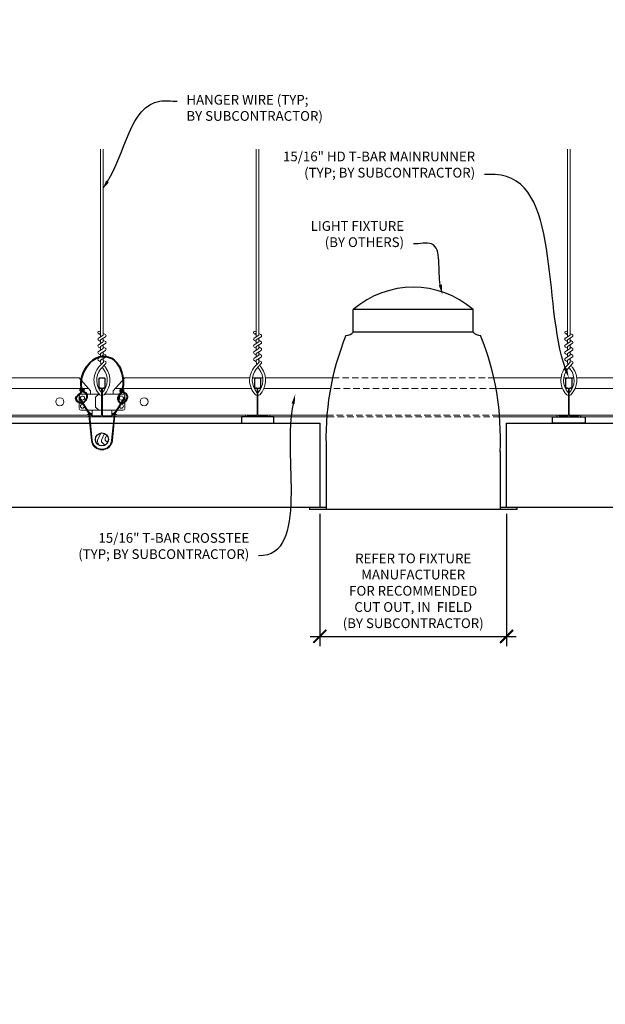
# Model space of a CAD drawing. Units: inches. Extents: x 0 to 3506, y 0 to 1152.
# Drawn here: x 201 to 223, y 697 to 735 of the extents above; entities that cross this region are included whole.
import ezdxf
from ezdxf import colors
from ezdxf.entities.mleader import LeaderData, LeaderLine
from ezdxf.enums import TextEntityAlignment as Align
from ezdxf.math import Vec2, Vec3

# ---------------------------------------------------------------- set-up
doc = ezdxf.new("R2010")
doc.units = ezdxf.units.IN
doc.header["$MEASUREMENT"] = 0
doc.header["$PDMODE"] = 3
doc.header["$PDSIZE"] = 0.15625
doc.linetypes.add('HIDDEN', pattern=[0.375, 0.25, -0.125])
doc.layers.get('0').update_dxf_attribs({"lineweight": 25})
for name, color, linetype, lineweight in [('E-LITE-CLNG', 7, 'Continuous', 25), ('Z-ANNO-DIMS', 1, 'Continuous', 25), ('Z-ANNO-NOTE', 7, 'Continuous', 35), ('Z-CLNG-SUSP', 3, 'Continuous', 18), ('Z-CLNG-TEES', 3, 'Continuous', 18), ('Z-CLNG-WOOD', 5, 'Continuous', 25), ('Z-CLNG-WOOD-PATT', 2, 'Continuous', 15)]:
    doc.layers.add(name, color=color, linetype=linetype, lineweight=lineweight)
doc.layers.add('Z-ANNO-NPLT', color=252, linetype='Continuous', lineweight=35, plot=False)
doc.styles.add('1-4', font='arial.ttf', dxfattribs={"height": 0.375})
doc.styles.get("Standard").update_dxf_attribs({"font": 'arial.ttf', "height": 0.09375})
doc.dimstyles.new('1-4', dxfattribs={"dimscale": 4, "dimtxt": 0.09375, "dimasz": 0.125, "dimexe": 0.09375, "dimexo": 0.0625, "dimgap": 0.0625, "dimtad": 1, "dimtoh": 1, "dimdec": 5, "dimzin": 3, "dimdsep": 46, "dimlunit": 5, "dimtxsty": '1-4', "dimblk": 'ARCHTICK', "dimcen": 0, "dimdle": 0.09375, "dimclrd": 256, "dimclre": 256, "dimclrt": 256, "dimadec": 1, "dimazin": 0, "dimtfac": 1, "dimtdec": 5, "dimtofl": 0, "dimtmove": 0, "dimatfit": 3, "dimfxl": 0.09375, "dimfrac": 2, "dimtolj": 1, "dimtzin": 0, "dimlwd": -1, "dimlwe": -1, "dimarcsym": 0})

# ---------------------------------------------------------------- blocks, each defined once
blk = doc.blocks.new('_ARCHTICK')
at = {"color": 0, "linetype": 'ByBlock', "const_width": 0.15}
blk.add_lwpolyline([(-0.5, -0.5), (0.5, 0.5)], dxfattribs=at)
blk = doc.blocks.new('*D21')
at = {"layer": 'Defpoints', "color": 0, "transparency": 16777216}
for p in [(212.3995284474308, 716.347219046037), (219.6004715525669, 716.347219046037), (219.6004715525669, 711.3754310179429)]:
    blk.add_point(p, dxfattribs=at)
at = {"layer": 'Z-ANNO-DIMS', "transparency": 16777216}
for p, q in [((212.3995284474308, 716.097219046037), (212.3995284474308, 711.0004310179429)), ((219.6004715525669, 716.097219046037), (219.6004715525669, 711.0004310179429)), ((212.0245284474308, 711.3754310179429), (219.9754715525669, 711.3754310179429))]:
    blk.add_line(p, q, dxfattribs=at)
at = {"layer": 'Z-ANNO-DIMS', "transparency": 16777216, "xscale": 0.5, "yscale": 0.5, "zscale": 0.5, "rotation": 180}
blk.add_blockref('_ARCHTICK', (212.3995284474308, 711.3754310179429), dxfattribs=at)
at = {"layer": 'Z-ANNO-DIMS', "transparency": 16777216, "xscale": 0.5, "yscale": 0.5, "zscale": 0.5}
blk.add_blockref('_ARCHTICK', (219.6004715525669, 711.3754310179429), dxfattribs=at)
at = {"layer": 'Z-ANNO-DIMS', "transparency": 16777216, "insert": (215.9999999999989, 713.1345544831544), "char_height": 0.375, "attachment_point": 5, "style": '1-4'}
blk.add_mtext('\\A1;REFER TO FIXTURE\\PMANUFACTURER\\PFOR RECOMMENDED \\PCUT OUT, IN  FIELD \\P(BY SUBCONTRACTOR)', dxfattribs=at)

msp = doc.modelspace()

# ---------------------------------------------------------------- hatches: boundary and pattern name
at = {"layer": 'Z-CLNG-WOOD-PATT'}
h = msp.add_hatch(dxfattribs=at)
h.set_pattern_fill('ENDGRAIN', color=256, scale=1.5, angle=90.00000000000001, style=0)
h.set_pattern_definition([(90, (203.7499999999989, 719.9222190460371), (-1.500000000000001, 1.499999999999999), [0.07500000000000001, -1.425]), (90, (203.5999999999988, 718.872219046037), (-1.500000000000001, 1.499999999999999), [0.15, -1.35]), (90, (203.524999999999, 719.847219046037), (-1.500000000000001, 1.499999999999999), [0.07500000000000001, -1.425]), (90, (203.3749999999989, 718.947219046037), (-1.500000000000001, 1.499999999999999), [0.07500000000000001, -1.425]), (90, (203.2999999999988, 719.847219046037), (-1.500000000000001, 1.499999999999999), [0.07500000000000001, -1.425]), (90, (203.2249999999988, 719.022219046037), (-1.500000000000001, 1.499999999999999), [0.07500000000000001, -1.425]), (90, (203.149999999999, 719.847219046037), (-1.500000000000001, 1.499999999999999), [0.07500000000000001, -1.425]), (90, (202.9999999999989, 719.022219046037), (-1.500000000000001, 1.499999999999999), [0.07500000000000001, -0.8250000000000001, 0.07500000000000001, -0.5249999999999999]), (90, (202.8499999999988, 719.022219046037), (-1.500000000000001, 1.499999999999999), [0.15, -0.75, 0.07500000000000001, -0.5249999999999999]), (90, (202.6249999999989, 718.947219046037), (-1.500000000000001, 1.499999999999999), [0.07500000000000001, -0.225, 0.07500000000000001, -0.6000000000000001, 0.07500000000000001, -0.45]), (90, (202.4749999999988, 718.872219046037), (-1.500000000000001, 1.499999999999999), [0.07500000000000001, -0.3, 0.15, -0.9750000000000001]), (90, (202.399999999999, 719.847219046037), (-1.500000000000001, 1.499999999999999), [0.07500000000000001, -1.425]), (90, (202.3249999999989, 718.872219046037), (-1.500000000000001, 1.499999999999999), [0.07500000000000001, -0.375, 0.07500000000000001, -0.9750000000000001]), (135, (203.7499999999989, 718.722219046037), (-1.500000000028537, -4.077548845555679e-16), [0.2121315, -1.909188843]), (135, (203.7499999999989, 719.997219046037), (-1.500000000028537, -4.077548845555679e-16), [0.42426405, -1.697056293]), (135, (202.9999999999989, 719.997219046037), (-1.500000000028537, -4.077548845555679e-16), [0.106065, -2.015255343]), (135, (202.8499999999988, 718.722219046037), (-1.500000000028537, -4.077548845555679e-16), [0.318198, -1.803122343]), (135, (202.8499999999988, 719.997219046037), (-1.500000000028537, -4.077548845555679e-16), [0.5303301, -1.590990243]), (135, (202.6249999999989, 719.997219046037), (-1.500000000028537, -4.077548845555679e-16), [0.318198, -1.803122343]), (45.00000000000009, (202.4749999999988, 719.697219046037), (-2.412214308617944e-16, 1.500000000028537), [0.106065, -2.015255343]), (45.00000000000009, (203.6749999999988, 719.1722190460371), (-2.412214308617944e-16, 1.500000000028537), [0.2121315, -1.909188843]), (45.00000000000009, (203.0749999999989, 719.247219046037), (-2.412214308617944e-16, 1.500000000028537), [0.2121315, -1.909188843]), (45.00000000000009, (203.3749999999989, 719.697219046037), (-2.412214308617944e-16, 1.500000000028537), [0.2121315, -1.909188843]), (45.00000000000009, (202.774999999999, 719.622219046037), (-2.412214308617944e-16, 1.500000000028537), [0.2121315, -1.909188843]), (45.00000000000009, (202.6249999999989, 719.697219046037), (-2.412214308617944e-16, 1.500000000028537), [0.318198, -1.803122343]), (45.00000000000009, (203.524999999999, 719.322219046037), (-2.412214308617944e-16, 1.500000000028537), [0.318198, -1.803122343]), (45.00000000000009, (203.4499999999989, 719.5472190460371), (-2.412214308617944e-16, 1.500000000028537), [0.318198, -1.803122343]), (45.00000000000009, (202.9249999999988, 719.322219046037), (-2.412214308617944e-16, 1.500000000028537), [0.318198, -1.803122343]), (45.00000000000009, (202.8499999999988, 719.472219046037), (-2.412214308617944e-16, 1.500000000028537), [0.318198, -1.803122343]), (116.5650512, (203.4499999999989, 718.7972190460371), (-6.000972966024301e-10, 1.500000000000141), [0.1677050849999997, -3.186396869999995]), (116.5650512, (203.524999999999, 719.9222190460371), (-6.000972966024301e-10, 1.500000000000141), [0.6708203999999987, -2.683281565499995]), (116.5650512, (203.2999999999988, 719.9222190460371), (-6.000972966024301e-10, 1.500000000000141), [0.6708203999999987, -2.683281565499995]), (116.5650512, (203.149999999999, 719.9222190460371), (-6.000972966024301e-10, 1.500000000000141), [0.6708209999999989, -1.004999999999998, 0.3354149999999994, -1.342865965499998]), (116.5650512, (202.9249999999988, 720.072219046037), (-6.000972966024301e-10, 1.500000000000141), [0.1677050849999997, -3.186396869999995]), (116.5650512, (202.399999999999, 718.722219046037), (-6.000972966024301e-10, 1.500000000000141), [0.1677050849999997, -3.186396869999995]), (116.5650512, (202.399999999999, 719.9222190460371), (-6.000972966024301e-10, 1.500000000000141), [0.3354101999999993, -3.018691765499995]), (63.43494879999999, (203.7499999999989, 719.5472190460371), (6.000971472264758e-10, 1.500000000000141), [0.3354101999999999, -3.0186917655]), (63.43494879999999, (203.3749999999989, 719.022219046037), (6.000971472264758e-10, 1.500000000000141), [0.3354101999999999, -3.0186917655]), (63.43494879999999, (203.5999999999988, 719.022219046037), (6.000971472264758e-10, 1.500000000000141), [0.167705085, -3.1863917655]), (63.43494879999999, (203.2249999999988, 719.097219046037), (6.000971472264758e-10, 1.500000000000141), [0.5031153, -2.8509866655]), (63.43494879999999, (203.2249999999988, 719.397219046037), (6.000971472264758e-10, 1.500000000000141), [0.3354101999999999, -3.0186917655]), (63.43494879999999, (203.149999999999, 719.5472190460371), (6.000971472264758e-10, 1.500000000000141), [0.3354101999999999, -3.0186917655]), (63.43494879999999, (202.9999999999989, 719.097219046037), (6.000971472264758e-10, 1.500000000000141), [0.167705085, -3.1863917655]), (63.43494879999999, (202.8499999999988, 719.1722190460371), (6.000971472264758e-10, 1.500000000000141), [0.167705085, -3.1863917655]), (63.43494879999999, (202.5499999999988, 719.772219046037), (6.000971472264758e-10, 1.500000000000141), [0.167705085, -3.1863917655]), (63.43494879999999, (203.0749999999989, 719.697219046037), (6.000971472264758e-10, 1.500000000000141), [0.167705085, -3.1863917655]), (63.43494879999999, (202.6249999999989, 719.022219046037), (6.000971472264758e-10, 1.500000000000141), [0.5031153, -2.8509866655]), (63.43494879999999, (202.4749999999988, 718.947219046037), (6.000971472264758e-10, 1.500000000000141), [0.3354101999999999, -3.0186917655]), (63.43494879999999, (202.9249999999988, 719.772219046037), (6.000971472264758e-10, 1.500000000000141), [0.1677, -1.5093, 0.1677, -1.5094019655]), (63.43494879999999, (202.6249999999989, 719.322219046037), (6.000971472264758e-10, 1.500000000000141), [0.3354101999999999, -3.0186917655]), (63.43494879999999, (202.4749999999988, 719.397219046037), (6.000971472264758e-10, 1.500000000000141), [0.3354101999999999, -3.0186917655]), (63.43494879999999, (202.3249999999989, 718.947219046037), (6.000971472264758e-10, 1.500000000000141), [0.3354101999999999, -3.0186917655]), (63.43494879999999, (202.3249999999989, 719.397219046037), (6.000971472264758e-10, 1.500000000000141), [0.3354101999999999, -3.0186917655])])
h.paths.add_polyline_path([(204.2499999999989, 718.972219046037, 1), (203.7499999999989, 718.972219046037, 1)])

# ---------------------------------------------------------------- linework, layer by layer
at = {"layer": 'E-LITE-CLNG'}
for p, q in [((218.3094344797571, 723.9771443114876), (213.6905655202406, 723.9771443114875)), ((213.6905655202406, 723.1111063815782), (213.6905655202406, 723.9771443114876)), ((218.3094344797571, 723.1111063815782), (218.3094344797571, 723.9771443114876)), ((218.3094344797571, 723.1111063815782), (213.6905655202406, 723.1111063815782)), ((212.6495284474308, 718.4922374220617), (212.6495284474308, 716.2750492185446)), ((219.3504715525669, 718.5019362859161), (219.3504715525669, 716.2750492185446)), ((212.6495284474308, 716.347219046037), (211.9999999999989, 716.347219046037)), ((211.9999999999989, 716.347219046037), (211.9999999999989, 716.2750492185446)), ((219.9999999999989, 716.2750492185446), (211.9999999999989, 716.2750492185446)), ((219.9999999999989, 716.347219046037), (219.3504715525669, 716.347219046037)), ((219.9999999999989, 716.347219046037), (219.9999999999989, 716.2750492185446))]:
    msp.add_line(p, q, dxfattribs=at)
for centre, radius, start, end in [((215.9999999999989, 721.3309173034312), 3.512264937965643, 48.88790956083628, 131.1120904391637), ((223.2276716063077, 719.0261804345613), 10.59161025672158, 158.0517300084582, 182.8896129145041), ((213.427105782828, 723.3175372478502), 0.333759795334267, 266.0150607954696, 322.0338193285553), ((218.5728942171697, 723.3175372478502), 0.333759795334267, 217.9661806714447, 273.9849392045303), ((208.77232839369, 719.0261804345613), 10.59161025672158, 357.1103870854959, 21.94826999154183)]:
    msp.add_arc(centre, radius, start, end, dxfattribs=at)
at = {"layer": 'Z-CLNG-SUSP'}
msp.add_lwpolyline([(204.8952557035219, 720.5810280164355), (204.5537361593791, 720.0483060977886, 0.1177722414682333), (204.5009402539779, 719.8969475677673), (204.4029366785418, 718.9313897295502, -0.9037913471419481), (203.5970638310107, 718.9313847050688), (203.4990597460199, 719.8969475677673, 0.1177722414682332), (203.4462638406186, 720.0483060977886), (203.1047442964758, 720.5810280164355), (203.1299999999989, 720.597219046037), (203.4715195441416, 720.06449712739, -0.1177722414682332), (203.5289063978387, 719.8999769860626), (203.6269104828295, 718.9344141233641, 0.9037913471419508), (204.3730895171683, 718.9344141233641), (204.4710936021591, 719.8999769860626, -0.1177722414682333), (204.5284804558561, 720.06449712739), (204.8699999999989, 720.597219046037)], format="xyb", close=True, dxfattribs=at)
for points in [[(203.510621298434, 719.9835314336864), (203.6015624999986, 719.8920006929709), (203.6228441290023, 719.9131452494087), (203.4697961385384, 720.0671853950319)], [(204.4893787015638, 719.9835314336864), (204.3984374999991, 719.8920006929709), (204.3771558709954, 719.9131452494087), (204.5302038614594, 720.0671853950319)]]:
    msp.add_lwpolyline(points, dxfattribs=at)
at = {"layer": 'Z-CLNG-SUSP', "lineweight": 40}
for points, knots in [([(203.2340619771131, 720.3793108259405), (203.2099102454968, 720.3728694408836), (203.1009002247868, 720.368047228848), (202.8822449035621, 720.6128627384005), (203.2834394306988, 720.7585471869813), (203.097222775211, 721.3027904720698), (203.6466829567358, 722.3579820161378), (204.6749838210366, 722.117315655025), (204.8793453686498, 721.0419840286684), (204.71965867694, 720.7425172183482), (204.565644347262, 720.5603150981623), (204.6540822668388, 720.4030580597109), (204.7318304666212, 720.3816942241582)], [1.536653532159967, 1.536653532159967, 1.536653532159967, 1.536653532159967, 1.610341043152646, 1.856930740106892, 2.178672092536147, 2.426771244408457, 3.348947764761297, 4.132182229534082, 4.606220689722326, 4.944062751430302, 5.065242612886338, 5.296077573779185, 5.296077573779185, 5.296077573779185, 5.296077573779185]), ([(203.1453942152389, 720.9433438695462), (203.2377969792124, 720.9298383133686), (203.4135308528837, 720.9041531108799), (203.0254797613613, 720.9255214618765), (203.4450829537315, 720.8759426915004), (203.0207676949615, 720.8998962925125), (203.4361896290171, 720.8530760081544), (203.0513150428827, 720.8728702805194), (203.4396063150947, 720.8264977396033), (203.4474088741697, 720.5475625793898), (203.311581672625, 720.4117718081135), (203.2630191370604, 720.3897281099329)], [0, 0, 0, 0, 0.1592535115015558, 0.302872287239888, 0.4505962105165007, 0.5942149862548329, 0.7379968864705542, 0.8813638419572807, 1.018824179513938, 1.352712354430215, 1.506671428493465, 1.506671428493465, 1.506671428493465, 1.506671428493465]), ([(204.7649057819325, 720.3777006768571), (204.8963821224697, 720.3808407765815), (205.1693524423229, 720.7458050640238), (204.5283872415239, 720.8620511332549), (204.9377904281372, 720.7941080907169), (204.5766141835714, 720.8775052309763), (204.9539711225084, 720.814084029676), (204.5812799594502, 720.8911873028397), (204.9473851433231, 720.8312835717622), (204.6093438249212, 720.9046368737037), (204.7720346482287, 720.8810731380769), (204.8603787776856, 720.8682775933228)], [5.327846682506168, 5.327846682506168, 5.327846682506168, 5.327846682506168, 5.697726084757308, 5.961953602857188, 6.087568722510355, 6.219480622656481, 6.349009710306321, 6.477516692738988, 6.607046105550927, 6.73337866317456, 6.883496163325195, 6.883496163325195, 6.883496163325195, 6.883496163325195])]:
    msp.add_open_spline(points, degree=3, knots=knots, dxfattribs=at)
at = {"layer": 'Z-CLNG-TEES'}
for p, q in [((203.9476999999849, 723.0020965469896), (203.8690881470654, 723.0478588414492)), ((203.9476999999849, 723.121546764484), (203.9237653673952, 723.1369978230157)), ((209.9476999999849, 723.0020965468259), (209.8690881470654, 723.0478588412855)), ((209.9476999999849, 723.1215467643203), (209.9237653673952, 723.136997822852)), ((221.9476999999849, 723.0020965468259), (221.8690881470654, 723.0478588412855)), ((221.9476999999849, 723.1215467643203), (221.9237653673952, 723.136997822852)), ((180.8750000000347, 721.347219046027), (203.1250000005599, 721.3472190453492)), ((203.5625000000044, 720.847219046037), (203.1249999999669, 721.347219046027)), ((204.4374999999973, 720.847219046037), (204.8750000000348, 721.347219046027)), ((204.8750000000348, 721.347219046027), (209.6978607674562, 721.3472190458801)), ((209.8034316864776, 721.347219045877), (210.1966677492612, 721.3472190458649)), ((210.3021392325161, 721.3472190458617), (212.8935055734094, 721.3472190457827)), ((219.1064944266309, 721.3472190455934), (221.6978607674121, 721.3472190455145)), ((221.8034316864264, 721.3472190455113), (222.1966677493119, 721.3472190454994)), ((222.30213923256, 721.3472190454961), (227.1250000005598, 721.3472190453492)), ((180.519531250005, 720.940969046036), (203.480468750598, 720.9409690453487)), ((203.1875000000043, 720.722219046037), (203.8936486185786, 720.722219046037)), ((203.5625000000044, 720.722219046037), (203.5625000000044, 720.847219046037)), ((203.6250000000044, 720.722219046037), (203.5625000000044, 720.722219046037)), ((203.7499999999973, 720.597219046037), (203.8749999999973, 720.722219046037)), ((203.8936486185787, 720.722219046037), (203.8749999999973, 720.722219046037)), ((203.8936486185786, 720.722219046037), (203.8749999999972, 720.722219046037)), ((203.9843749999989, 720.6664715689396), (203.9843749999989, 720.7800556052068)), ((204.8124999999973, 720.722219046037), (204.1063513813913, 720.722219046037)), ((204.4374999999973, 720.722219046037), (204.4374999999973, 720.847219046037)), ((204.519531250005, 720.9409690460361), (209.7553089376254, 720.9409690458792)), ((209.870409534396, 720.9409690458758), (209.9531249999998, 720.9409690458733)), ((209.9843749999989, 720.6664715687759), (209.9843749999989, 720.7800556050431)), ((209.988970444256, 720.9409690458723), (210.0110295557413, 720.9409690458716)), ((210.0468749999995, 720.9409690458706), (210.1295014823079, 720.9409690458681)), ((210.2446910623382, 720.9409690458647), (212.8105802462107, 720.9409690457878)), ((219.1894197538221, 720.9409690455968), (221.7553089377777, 720.94096904552)), ((221.8704095345768, 720.9409690455166), (221.9531297364235, 720.9409690455141)), ((221.9843749999989, 720.6664715687759), (221.9843749999989, 720.7800556050431)), ((221.9889704445588, 720.940969045513), (222.0110295554384, 720.9409690455124)), ((222.0468702435753, 720.9409690455113), (222.1295014821274, 720.9409690455088)), ((222.2446910621861, 720.9409690455054), (227.480468750598, 720.9409690453485)), ((203.1250000000044, 720.159719046037), (203.1250000000043, 720.6597190460369)), ((203.7499999999973, 720.2222190460371), (203.7499999999973, 720.597219046037)), ((204.874999999997, 720.159719046037), (204.8749999999973, 720.659719046037)), ((180.5673753883456, 719.9097190460373), (203.4326246116497, 719.9097190453492)), ((203.9843750000027, 720.097219046037), (203.1875000000044, 720.0972190460368)), ((203.4951246116639, 719.972219046045), (203.432624611656, 719.9097190460373)), ((203.5210129593113, 719.9097190460445), (203.4585129593041, 719.847219046037)), ((203.6250000000045, 719.972219046043), (203.4951246116639, 719.972219046045)), ((203.6250000000036, 719.909719046043), (203.5210129593113, 719.9097190460445)), ((203.6250000000036, 719.909719046043), (203.6250000000063, 720.0972190460369)), ((203.7499999999973, 720.2222190460371), (203.8749999999973, 720.097219046037)), ((203.8749999999973, 720.097219046037), (203.9843749999989, 720.097219046037)), ((204.0156249999989, 720.0972190460363), (204.812499999997, 720.097219046037)), ((204.374999999998, 719.909719046043), (204.3749999999952, 720.0972190460367)), ((204.374999999997, 719.972219046043), (204.5048753883377, 719.972219046045)), ((204.374999999998, 719.909719046043), (204.4789870406903, 719.9097190460445)), ((204.4789870406903, 719.9097190460445), (204.5414870406976, 719.847219046037)), ((204.5048753883377, 719.972219046045), (204.5673753883457, 719.9097190460373)), ((204.5673753883457, 719.9097190460373), (209.9843749999989, 719.9097190458742)), ((210.0156249999989, 719.9097190458733), (212.6729775153948, 719.9097190457934)), ((219.3270224846197, 719.9097190455931), (221.9843749999989, 719.9097190455132)), ((222.0156249999989, 719.9097190455122), (227.4326246116498, 719.9097190453492)), ((180.5414870406975, 719.847219046037), (203.4585129592978, 719.8472190453494)), ((204.5414870406976, 719.847219046037), (212.6679318638161, 719.8472190457933)), ((219.3320681361972, 719.8472190455933), (227.4585129592979, 719.8472190453494))]:
    msp.add_line(p, q, dxfattribs=at)
at = {"layer": 'Z-CLNG-TEES', "linetype": 'HIDDEN', "lineweight": 13}
for p, q in [((212.8935055734094, 721.3472190457828), (219.1064944266309, 721.3472190455933)), ((219.1894197538221, 720.9409690455968), (212.8105802462107, 720.9409690457878)), ((212.6729775153948, 719.9097190457934), (219.3270224846197, 719.909719045593)), ((219.3320681361972, 719.8472190455924), (212.6679318638005, 719.8472190455925))]:
    msp.add_line(p, q, dxfattribs=at)
at = {"layer": 'Z-CLNG-TEES'}
for points in [[(203.865946651069, 722.8829100867038), (204.0522999999848, 722.9987632141467), (204.0522999999848, 730.1704436410208)], [(203.9476999999849, 722.933734937483), (203.9476999999849, 730.170443641021)], [(209.865946651069, 722.88291008654), (210.0522999999848, 722.998763213983), (210.0522999999848, 730.1704436408571)], [(209.9476999999849, 722.9337349373193), (209.9476999999849, 730.1704436408573)], [(221.865946651069, 722.88291008654), (222.0522999999848, 722.998763213983), (222.0522999999848, 730.1704436408571)], [(221.9476999999849, 722.9337349373193), (221.9476999999849, 730.1704436408573)], [(203.865946651069, 722.6229100867038), (204.0522999999848, 722.738763214147), (204.0522999999848, 722.8755973229031)], [(203.865946651069, 722.3629100867038), (204.0522999999848, 722.4787632141467), (204.0522999999848, 722.6155973229031)], [(209.865946651069, 722.6229100865401), (210.0522999999848, 722.7387632139832), (210.0522999999848, 722.8755973227394)], [(209.865946651069, 722.3629100865401), (210.0522999999848, 722.478763213983), (210.0522999999848, 722.6155973227394)], [(221.865946651069, 722.6229100865401), (222.0522999999848, 722.7387632139832), (222.0522999999848, 722.8755973227394)], [(221.865946651069, 722.3629100865401), (222.0522999999848, 722.478763213983), (222.0522999999848, 722.6155973227394)], [(203.865946651069, 722.1029100867038), (204.0522999999848, 722.218763214147), (204.0522999999848, 722.3555973229031)], [(209.865946651069, 722.1029100865401), (210.0522999999848, 722.2187632139833), (210.0522999999848, 722.3555973227394)], [(221.865946651069, 722.1029100865401), (222.0522999999848, 722.2187632139833), (222.0522999999848, 722.3555973227394)]]:
    msp.add_lwpolyline(points, dxfattribs=at)
for points in [[(204.0522999999848, 723.0606559977266), (204.1309118529039, 723.014893703267, -0.5653491315201208), (204.1322129927962, 722.925278051446), (203.9476999999849, 722.8105690462392), (203.9476999999849, 722.673734937483)], [(210.0522999999848, 723.0606559975629), (210.1309118529038, 723.0148937031033, -0.5653491315201208), (210.1322129927962, 722.9252780512822), (209.9476999999849, 722.8105690460754), (209.9476999999849, 722.6737349373193)], [(222.0522999999848, 723.0606559975629), (222.1309118529038, 723.0148937031033, -0.5653491315201208), (222.1322129927962, 722.9252780512822), (221.9476999999849, 722.8105690460754), (221.9476999999849, 722.6737349373193)], [(203.9476999999849, 722.7487305569935), (203.8690881470659, 722.794492851453, -0.5792866085248833), (203.8696760530261, 722.8852286008746)], [(203.9476999999849, 722.4887305569935), (203.8690881470659, 722.534492851453, -0.5792866085248833), (203.8696760530261, 722.6252286008746)], [(203.9476999999849, 722.413734937483), (203.9476999999849, 722.5505690462394), (204.1322129927962, 722.6652780514459, 0.5653491315201208), (204.1309118529039, 722.754893703267), (204.0522999999848, 722.8006559977266)], [(209.9476999999849, 722.7487305568297), (209.8690881470659, 722.7944928512893, -0.5792866085248833), (209.8696760530262, 722.8852286007109)], [(209.9476999999849, 722.4887305568298), (209.8690881470659, 722.5344928512893, -0.5792866085248833), (209.8696760530262, 722.6252286007109)], [(209.9476999999849, 722.4137349373193), (209.9476999999849, 722.5505690460757), (210.1322129927963, 722.6652780512821, 0.5653491315201208), (210.1309118529039, 722.7548937031033), (210.0522999999848, 722.8006559975629)], [(221.9476999999849, 722.7487305568297), (221.8690881470659, 722.7944928512893, -0.5792866085248833), (221.8696760530262, 722.8852286007109)], [(221.9476999999849, 722.4887305568298), (221.8690881470659, 722.5344928512893, -0.5792866085248833), (221.8696760530262, 722.6252286007109)], [(221.9476999999849, 722.4137349373193), (221.9476999999849, 722.5505690460757), (222.1322129927963, 722.6652780512821, 0.5653491315201208), (222.1309118529039, 722.7548937031033), (222.0522999999848, 722.8006559975629)], [(203.9476999999849, 722.2287305569932), (203.8690881470659, 722.274492851453, -0.5792866085248833), (203.8696760530261, 722.3652286008746)], [(204.0522999999848, 722.5406559977266), (204.1309118529039, 722.494893703267, -0.5653491315201208), (204.1322129927962, 722.405278051446), (203.9476999999849, 722.2905690462392), (203.9476999999849, 722.153734937483)], [(204.0522999999848, 722.2806559977266), (204.1309118529039, 722.2348937032671, -0.5653491315201208), (204.1322129927962, 722.1452780514458), (203.9476999999849, 722.0305690462394), (203.9476999999849, 721.9895817269833, 0.06752808759960297), (203.9657749495138, 721.856359184865)], [(209.9476999999849, 722.2287305568295), (209.8690881470659, 722.2744928512893, -0.5792866085248833), (209.8696760530262, 722.3652286007109)], [(210.0522999999848, 722.5406559975629), (210.1309118529038, 722.4948937031033, -0.5653491315201208), (210.1322129927962, 722.4052780512823), (209.9476999999849, 722.2905690460755), (209.9476999999849, 722.1537349373193)], [(210.0522999999848, 722.2806559975629), (210.1309118529038, 722.2348937031034, -0.5653491315201208), (210.1322129927962, 722.145278051282), (209.9476999999849, 722.0305690460757), (209.9476999999849, 721.9895817268196, 0.06752808759960297), (209.9657749495138, 721.8563591847013)], [(221.9476999999849, 722.2287305568295), (221.8690881470659, 722.2744928512893, -0.5792866085248833), (221.8696760530262, 722.3652286007109)], [(222.0522999999848, 722.5406559975629), (222.1309118529038, 722.4948937031033, -0.5653491315201208), (222.1322129927962, 722.4052780512823), (221.9476999999849, 722.2905690460755), (221.9476999999849, 722.1537349373193)], [(222.0522999999848, 722.2806559975629), (222.1309118529038, 722.2348937031034, -0.5653491315201208), (222.1322129927962, 722.145278051282), (221.9476999999849, 722.0305690460757), (221.9476999999849, 721.9895817268196, 0.06752808759960297), (221.9657749495138, 721.8563591847013)], [(204.0522999999848, 722.0955973229031), (204.0522999999848, 722.0249709145673, 0.03490952150808779), (204.0571628390926, 721.9554066140715), (203.9476999999849, 721.8367693104065, 0.4212215826668981), (203.9173751064329, 720.6966928302897, 0.1503225811176395), (203.9843749999989, 720.6664715689398)], [(204.0523187129691, 722.0206451043426), (204.1309118529039, 721.9748937032671, -0.4796122097961328), (204.1430380539375, 721.8942288459798), (203.9476999999849, 721.6825188244504, 0.368497477356885), (203.9768802490919, 720.7860941608292, 0.07745983641380808), (203.9843749999989, 720.7800556052068)], [(203.8696760530261, 722.1052286008746, 0.5792866085248833), (203.8690881470659, 722.014492851453), (203.9476999999849, 721.9687305569935)], [(204.0156249999986, 720.6664715689432, 0.1503225810609265), (204.0826248935371, 720.6966928302897, 0.3676622553710251), (204.1508193626444, 721.726955314572, -0.0628565391049638), (204.0893628890976, 721.8360549772742)], [(210.0522999999848, 722.0955973227394), (210.0522999999848, 722.0249709144036, 0.03490952150808779), (210.0571628390926, 721.9554066139078), (209.9476999999849, 721.8367693102429, 0.4212215826668981), (209.917375106433, 720.696692830126, 0.1503225811176395), (209.9843749999989, 720.666471568776)], [(210.0523187129691, 722.0206451041789), (210.1309118529038, 721.9748937031034, -0.4796122097961328), (210.1430380539375, 721.8942288458161), (209.9476999999849, 721.6825188242867, 0.368497477356885), (209.9768802490919, 720.7860941606655, 0.07745983641380808), (209.9843749999989, 720.7800556050431)], [(209.8696760530262, 722.1052286007109, 0.5792866085248833), (209.8690881470659, 722.0144928512893), (209.9476999999849, 721.9687305568298)], [(210.0156249999986, 720.6664715687795, 0.1503225810609265), (210.0826248935369, 720.696692830126, 0.3676622553710251), (210.1508193626443, 721.7269553144083, -0.0628565391049638), (210.0893628890975, 721.8360549771105)], [(222.0522999999848, 722.0955973227394), (222.0522999999848, 722.0249709144036, 0.03490952150808779), (222.0571628390926, 721.9554066139078), (221.9476999999849, 721.8367693102429, 0.4212215826668981), (221.917375106433, 720.696692830126, 0.1503225811176395), (221.9843749999989, 720.666471568776)], [(222.0523187129691, 722.0206451041789), (222.1309118529038, 721.9748937031034, -0.4796122097961328), (222.1430380539375, 721.8942288458161), (221.9476999999849, 721.6825188242867, 0.368497477356885), (221.9768802490919, 720.7860941606655, 0.07745983641380808), (221.9843749999989, 720.7800556050431)], [(221.8696760530262, 722.1052286007109, 0.5792866085248833), (221.8690881470659, 722.0144928512893), (221.9476999999849, 721.9687305568298)], [(222.0156249999986, 720.6664715687795, 0.1503225810609265), (222.0826248935369, 720.696692830126, 0.3676622553710251), (222.1508193626443, 721.7269553144083, -0.0628565391049638), (222.0893628890975, 721.8360549771105)], [(204.0156249999986, 720.7800556052068, 0.07745983641539696), (204.0231197508908, 720.7860941608436, 0.3664409478588751), (204.0548617969191, 721.6802628846672, -0.04141373083170521), (204.0092561055485, 721.7492341631691)], [(210.0156249999986, 720.7800556050431, 0.07745983641539696), (210.0231197508909, 720.7860941606799, 0.3664409478588751), (210.0548617969192, 721.6802628845035, -0.04141373083170521), (210.0092561055485, 721.7492341630054)], [(222.0156249999986, 720.7800556050431, 0.07745983641539696), (222.0231197508909, 720.7860941606799, 0.3664409478588751), (222.0548617969192, 721.6802628845035, -0.04141373083170521), (222.0092561055485, 721.7492341630054)]]:
    msp.add_lwpolyline(points, format="xyb", dxfattribs=at)
for points in [[(204.4218749999991, 719.9055323399052), (204.3749999999989, 719.8784690460366), (204.0468749999989, 719.8784690460366, -0.4142135623732865), (204.0156249999989, 719.9097190460366), (204.0156249999986, 720.909719046037, -0.414213562373095), (204.0468749999986, 720.940969046037), (204.0937499999991, 720.9409690460368, 0.4142135623739525), (204.1249999999991, 720.9722190460368), (204.1249999999991, 721.3159690460366, 0.4142135623729286), (204.0937499999991, 721.3472190460366), (203.9062499999989, 721.3472190460368, 0.4142135623732614), (203.8749999999989, 721.3159690460368), (203.8749999999991, 720.9722190460366, 0.414213562373095), (203.9062499999991, 720.9409690460366), (203.9531249999989, 720.9409690460368, -0.414213562373095), (203.9843749999989, 720.9097190460368), (203.9843749999989, 719.9097190460361, -0.4142135623732865), (203.9531249999989, 719.8784690460361), (203.6249999999986, 719.8784690460366), (203.5781249999986, 719.9055323399052, 1.303225372841947), (203.5624999999986, 719.847219046037), (204.4374999999991, 719.847219046037, 1.303225372841901)], [(203.9531249999988, 720.9576385870755), (203.9062499999989, 720.9576385870755, -0.4142135623730951), (203.8906249999989, 720.9732635870755), (203.8906249999986, 721.3170135870757, -0.4142135623730951), (203.9062499999986, 721.3326385870757), (204.0937499999989, 721.3326385870755, -0.4142135623730951), (204.1093749999989, 721.3170135870755), (204.1093749999989, 720.9732635870757, -0.4142135623730951), (204.0937499999989, 720.9576385870757), (204.0468749999986, 720.9576385870757, 0.414213562373095), (203.9999999999989, 720.910763587076, 0.414213562373095)], [(210.4218749999991, 719.9055323397415), (210.3749999999989, 719.8784690458729), (210.0468749999989, 719.8784690458729, -0.4142135623732865), (210.0156249999989, 719.9097190458729), (210.0156249999986, 720.9097190458733, -0.414213562373095), (210.0468749999986, 720.9409690458733), (210.0937499999991, 720.9409690458731, 0.4142135623739525), (210.1249999999991, 720.9722190458731), (210.1249999999991, 721.3159690458729, 0.4142135623729286), (210.0937499999991, 721.3472190458729), (209.9062499999989, 721.3472190458731, 0.4142135623732614), (209.8749999999989, 721.3159690458731), (209.8749999999991, 720.9722190458729, 0.414213562373095), (209.9062499999991, 720.9409690458729), (209.9531249999989, 720.9409690458731, -0.414213562373095), (209.9843749999989, 720.9097190458731), (209.9843749999989, 719.9097190458724, -0.4142135623732865), (209.9531249999989, 719.8784690458724), (209.6249999999986, 719.8784690458729), (209.5781249999986, 719.9055323397415, 1.303225372841947), (209.5624999999986, 719.8472190458733), (210.4374999999991, 719.8472190458733, 1.303225372841901)], [(209.9531249999988, 720.9576385869118), (209.9062499999989, 720.9576385869118, -0.4142135623730951), (209.8906249999989, 720.9732635869118), (209.8906249999986, 721.317013586912, -0.4142135623730951), (209.9062499999986, 721.332638586912), (210.0937499999989, 721.3326385869118, -0.4142135623730951), (210.1093749999989, 721.3170135869118), (210.1093749999989, 720.973263586912, -0.4142135623730951), (210.0937499999989, 720.957638586912), (210.0468749999986, 720.957638586912, 0.414213562373095), (209.9999999999989, 720.9107635869123, 0.414213562373095)], [(222.4218749999991, 719.9055323397415), (222.3749999999989, 719.8784690458729), (222.0468749999989, 719.8784690458729, -0.4142135623732865), (222.0156249999989, 719.9097190458729), (222.0156249999986, 720.9097190458733, -0.414213562373095), (222.0468749999986, 720.9409690458733), (222.0937499999991, 720.9409690458731, 0.4142135623739525), (222.1249999999991, 720.9722190458731), (222.1249999999991, 721.3159690458729, 0.4142135623729286), (222.0937499999991, 721.3472190458729), (221.9062499999989, 721.3472190458731, 0.4142135623732614), (221.8749999999989, 721.3159690458731), (221.8749999999991, 720.9722190458729, 0.414213562373095), (221.9062499999991, 720.9409690458729), (221.9531249999989, 720.9409690458731, -0.414213562373095), (221.9843749999989, 720.9097190458731), (221.9843749999989, 719.9097190458724, -0.4142135623732865), (221.9531249999989, 719.8784690458724), (221.6249999999986, 719.8784690458729), (221.5781249999986, 719.9055323397415, 1.303225372841947), (221.5624999999986, 719.8472190458733), (222.4374999999991, 719.8472190458733, 1.303225372841901)], [(221.9531249999988, 720.9576385869118), (221.9062499999989, 720.9576385869118, -0.4142135623730951), (221.8906249999989, 720.9732635869118), (221.8906249999986, 721.317013586912, -0.4142135623730951), (221.9062499999986, 721.332638586912), (222.0937499999989, 721.3326385869118, -0.4142135623730951), (222.1093749999989, 721.3170135869118), (222.1093749999989, 720.973263586912, -0.4142135623730951), (222.0937499999989, 720.957638586912), (222.0468749999986, 720.957638586912, 0.414213562373095), (221.9999999999989, 720.9107635869123, 0.414213562373095)]]:
    msp.add_lwpolyline(points, format="xyb", close=True, dxfattribs=at)
for centre, radius in [((203.8953999999846, 723.0930581378595), 0.0523), ((209.8953999999846, 723.0930581376958), 0.0523), ((221.8953999999846, 723.0930581376958), 0.0523), ((202.3749999999881, 720.4253440460321), 0.1562500000000001), ((203.2500000000044, 720.565969046037), 0.07812499999999999), ((203.2500000000044, 720.253469046037), 0.07812499999999999), ((204.7499999999973, 720.565969046037), 0.078125), ((204.7499999999973, 720.253469046037), 0.078125), ((205.6250000000134, 720.425344046032), 0.15625)]:
    msp.add_circle(centre, radius, dxfattribs=at)
for centre, radius, start, end in [((203.1875000000043, 720.659719046037), 0.06249999999999999, 90.00000000000323, 180.0000000000065), ((204.8124999999973, 720.659719046037), 0.0625, 359.999999999987, 90), ((203.1875000000044, 720.159719046037), 0.06249999999999999, 180, 270), ((204.812499999997, 720.159719046037), 0.0625, 270, 0)]:
    msp.add_arc(centre, radius, start, end, dxfattribs=at)
at = {"layer": 'Z-CLNG-WOOD'}
for points in [[(212.3995284474308, 716.347219046037), (191.3749999999989, 716.347219046037), (191.3749999999989, 719.597219046037), (212.3995284474308, 719.597219046037)], [(209.3749999999989, 719.5972190458733), (210.6249999999989, 719.5972190458733), (210.6249999999989, 719.8472190458733), (209.3749999999989, 719.8472190458733)], [(219.6004715525669, 719.597219046037), (240.6249999999989, 719.597219046037), (240.6249999999989, 716.347219046037), (219.6004715525669, 716.347219046037)], [(222.6249999999989, 719.5972190458733), (221.3749999999989, 719.5972190458733), (221.3749999999989, 719.8472190458733), (222.6249999999989, 719.8472190458733)]]:
    msp.add_lwpolyline(points, close=True, dxfattribs=at)
msp.add_circle((203.9999999999989, 718.972219046037), 0.25, dxfattribs=at)

# ---------------------------------------------------------------- texts
at = {"layer": 'Z-ANNO-NPLT'}
msp.add_text('5/8" THICK MEMBERS', height=132, rotation=32.82587975041797, dxfattribs=at).set_placement((11.24593178440522, 114.1145488202146), align=Align.TOP_LEFT)

# ---------------------------------------------------------------- dimensions: what is measured, and where the dimension line sits
at = {"layer": 'Z-ANNO-DIMS'}
dim = msp.add_linear_dim(base=(219.6004715525669, 711.3754310179429), p1=(212.3995284474308, 716.347219046037), p2=(219.6004715525669, 716.347219046037), text='REFER TO FIXTURE\\PMANUFACTURER\\PFOR RECOMMENDED \\PCUT OUT, IN  FIELD \\P(BY SUBCONTRACTOR)', dimstyle='1-4', override={"dimlunit": 4, "dimpost": ''}, dxfattribs=at)
dim.commit()
dim.dimension.update_dxf_attribs({"geometry": '*D21', "text_midpoint": (215.9999999999989, 711.3754310179429), "dimtype": 160})

# ---------------------------------------------------------------- leaders
at = {"layer": 'Z-ANNO-NOTE'}
ml = msp.add_multileader_mtext('Standard', dxfattribs=at)
ml.set_content('HANGER WIRE (TYP;\\PBY SUBCONTRACTOR)', color=256, style='1-4')
ml.set_leader_properties()
ml.build(insert=Vec2(0, 0))
ml.multileader.update_dxf_attribs({"leader_type": 2, "text_right_attachment_type": 3, "dogleg_length": 0.36, "arrow_head_size": 0.375, "scale": 4})
ctx = ml.context
ctx.base_point, ctx.scale, ctx.char_height, ctx.arrow_head_size, ctx.landing_gap_size, ctx.plane_origin, ctx.plane_x_axis, ctx.plane_y_axis = Vec3(206.895739628836, 732.0163079490289), 4, 0.375, 0.375, 0.36, Vec3(205.5408327158191, 731.5296383550301), Vec3(1, -1.224646799147353e-16), Vec3(1.224646799147353e-16, 1)
ctx.right_attachment = 3
notes = []
notes.append((ctx, [(0, (1, 1, 0), (205.455739628836, 732.0163079490289), (1, -1.224646799147354e-16), 1.44, [(0, [(204.0082150834087, 728.6032522590931), (206.2326712814493, 732.0163079490289)], 0, [])])]))
ctx.mtext.insert, ctx.mtext.text_direction, ctx.mtext.flow_direction = Vec3(207.255739628836, 732.2589324374328), Vec3(1, -1.224646799147353e-16), 5
ml = msp.add_multileader_mtext('Standard', dxfattribs=at)
ml.set_content('15/16" HD T-BAR MAINRUNNER\\P(TYP; BY SUBCONTRACTOR)', color=256, style='1-4')
ml.set_leader_properties()
ml.build(insert=Vec2(0, 0))
ml.multileader.update_dxf_attribs({"leader_type": 2, "text_right_attachment_type": 3, "dogleg_length": 0.36, "arrow_head_size": 0.375, "scale": 4})
ctx = ml.context
ctx.base_point, ctx.scale, ctx.char_height, ctx.arrow_head_size, ctx.landing_gap_size, ctx.plane_origin = Vec3(210.2790778236983, 729.8293130040706), 4, 0.375, 0.375, 0.36, Vec3(221.1782860386718, 728.7045977074798)
ctx.right_attachment, ctx.text_align_type = 3, 2
notes.append((ctx, [(0, (1, 1, 0), (220.1879693653082, 729.1912673014785), (-1, 0), 1.44, [(0, [(222.0000497178694, 721.3472190455054), (219.1559667322226, 729.1912673014785)], 0, [])])]))
ctx.mtext.insert, ctx.mtext.alignment, ctx.mtext.flow_direction = Vec3(218.3879693653082, 730.0719374924745), 3, 5
ml = msp.add_multileader_mtext('Standard', dxfattribs=at)
ml.set_content('LIGHT FIXTURE\\P(BY OTHERS)', color=256, style='1-4')
ml.set_leader_properties()
ml.build(insert=Vec2(0, 0))
ml.multileader.update_dxf_attribs({"leader_type": 2, "text_right_attachment_type": 3, "dogleg_length": 0.36, "arrow_head_size": 0.375, "scale": 4})
ctx = ml.context
ctx.base_point, ctx.scale, ctx.char_height, ctx.arrow_head_size, ctx.landing_gap_size, ctx.plane_origin = Vec3(211.4242621348408, 727.1482443440857), 4, 0.375, 0.375, 0.36, Vec3(217.3619760055658, 726.023529047495)
ctx.right_attachment, ctx.text_align_type = 3, 2
notes.append((ctx, [(0, (1, 1, 0), (217.4470690925489, 726.5101986414936), (-1, 0), 1.44, [(0, [(217.1230329693344, 724.5614277406339), (216.7085856691983, 726.5101986414936)], 0, [])])]))
ctx.mtext.insert, ctx.mtext.alignment, ctx.mtext.flow_direction = Vec3(215.6470690925489, 727.3908688324896), 3, 5
ml = msp.add_multileader_mtext('Standard', dxfattribs=at)
ml.set_content('15/16" T-BAR CROSSTEE \\P(TYP; BY SUBCONTRACTOR)', color=256, style='1-4')
ml.set_leader_properties()
ml.build(insert=Vec2(0, 0))
ml.multileader.update_dxf_attribs({"leader_type": 2, "text_right_attachment_type": 3, "dogleg_length": 0.36, "arrow_head_size": 0.375, "scale": 4})
ctx = ml.context
ctx.base_point, ctx.scale, ctx.char_height, ctx.arrow_head_size, ctx.landing_gap_size, ctx.plane_origin = Vec3(202.0924327545038, 715.1188334576809), 4, 0.375, 0.375, 0.36, Vec3(212.3643450323823, 715.1292632397613)
ctx.right_attachment, ctx.text_align_type = 3, 2
notes.append((ctx, [(0, (1, 1, 0), (211.4782172019799, 714.4805319569988), (-1, -1.71193772834421e-32), 1.44, [(0, [(211.4523639825229, 720.7152357003934), (210.0382172019826, 714.4805319569988)], 0, [])])]))
ctx.mtext.insert, ctx.mtext.alignment, ctx.mtext.flow_direction = Vec3(209.6782172019799, 715.3614579460848), 3, 5
for ctx, leaders in notes:
    for number, flags, end, landing, length, lines in leaders:
        leader = LeaderData()
        leader.index, (leader.has_last_leader_line, leader.has_dogleg_vector, leader.attachment_direction) = number, flags
        leader.last_leader_point, leader.dogleg_vector, leader.dogleg_length = Vec3(end), Vec3(landing), length
        for number, points, colour, breaks in lines:
            line = LeaderLine()
            line.index, line.vertices, line.color, line.breaks = number, Vec3.list(points), colors.encode_raw_color(colour), breaks
            leader.lines.append(line)
        ctx.leaders.append(leader)

doc.saveas('drawing.dxf')
